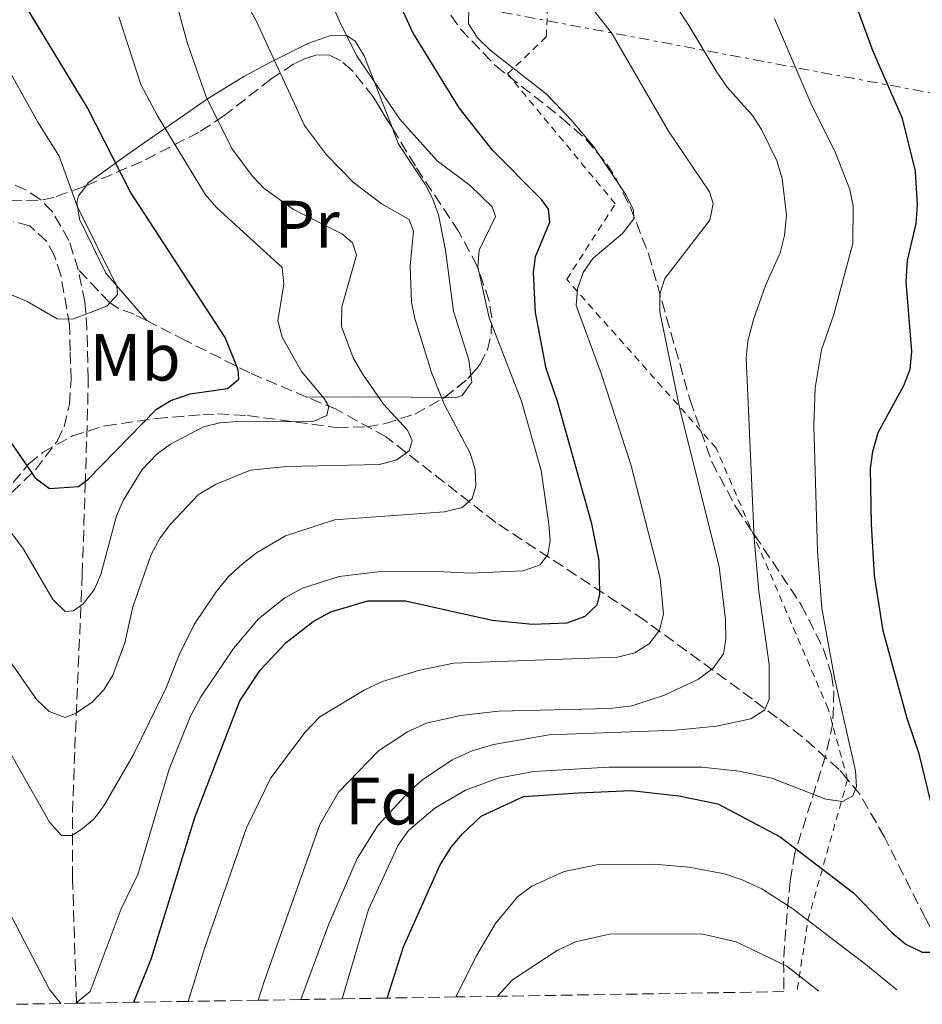
# Model space of a CAD drawing. Units: metres. Extents: x 609926 to 613348, y 4787158 to 4789526.
# Drawn here: x 611043 to 611178, y 4787176 to 4787323 of the extents above; entities that cross this region are included whole.
import ezdxf
from ezdxf.enums import TextEntityAlignment as Align

# ---------------------------------------------------------------- set-up
doc = ezdxf.new("R2010")
doc.units = ezdxf.units.M
doc.header["$MEASUREMENT"] = 0
for name, pattern in [('DGN Style 2', [1.7399219301090239, 1.043953158065414, -0.6959687720436097]), ('DGN Style 3', [2.435890702152634, 1.739921930109024, -0.6959687720436097]), ('DGN Style 7', [3.4798438602180486, 1.565929737098122, -0.6959687720436097, 0.5219765790327072, -0.6959687720436097])]:
    doc.linetypes.add(name, pattern=pattern)
for name, color, linetype, lineweight in [('Barranco lineal', 142, 'DGN Style 3', 13), ('Curva de nivel directora', 30, 'Continuous', 30), ('Curva de nivel intermedia', 30, 'Continuous', 0), ('Etiqueta de uso rústico', 92, 'Continuous', 0), ('Etiqueta de zona arbolada', 92, 'Continuous', 0), ('Línea de cambio de uso (parcela vista)', 92, 'Continuous', 0), ('Línea eléctrica', 6, 'DGN Style 7', 0), ('Senda', 7, 'DGN Style 3', 0), ('Tela metálica o alambrada', 7, 'DGN Style 2', 0), ('Zona arbolada', 92, 'DGN Style 3', 0)]:
    doc.layers.add(name, color=color, linetype=linetype, lineweight=lineweight)
doc.styles.add('Style-Arial', font='arial.ttf')

msp = doc.modelspace()

# ---------------------------------------------------------------- linework, layer by layer
at = {"layer": 'Barranco lineal', "color": 142, "linetype": 'DGN Style 3', "lineweight": 13}
for points in [[(611051.5899999999, 4787285.57, 144), (611050.2000000002, 4787289.939999999, 143.1900000000023), (611047.7199999997, 4787294.199999999, 142.2700000000041), (611045.8300000001, 4787296.130000001, 141.820000000007), (611043.7100000001, 4787297.5, 141.5099999999948), (611037.0899999999, 4787300.49, 140.9100000000035)], [(611051.3200000003, 4787175.699999999, 170.5500000000029), (611050.7300000006, 4787194.5, 166.7599999999948), (611050.7400000002, 4787204.25, 164.5800000000017), (611051.0800000001, 4787213.859999999, 161.8500000000058), (611052.1900000004, 4787239.930000001, 153.1100000000006), (611052.6399999997, 4787253.230000001, 149.3699999999953), (611052.9500000002, 4787262.949999999, 147.0800000000017), (611053.0899999999, 4787269.15, 146.0399999999936), (611052.8899999997, 4787276.630000001, 145.4600000000064), (611052.5899999999, 4787280.74, 144.8300000000017), (611051.5899999999, 4787285.57, 144)], [(611061.8399999999, 4787277.92, 145.8000000000029), (611059.9500000002, 4787278.880000001, 145.3500000000058), (611057.5700000003, 4787279.779999999, 145.3999999999942), (611056.2800000003, 4787280.619999999, 145.3500000000058), (611051.5899999999, 4787285.57, 144)], [(611085.8399999999, 4787266.480000001, 153.8999999999942), (611077.29, 4787270.08, 150.5099999999948), (611067.6699999999, 4787274.949999999, 147.2100000000064), (611061.8399999999, 4787277.92, 145.8000000000029)], [(611166.8099999996, 4787209.199999999, 194.8699999999953), (611165.5499999998, 4787210.699999999, 194.6100000000006), (611159.9900000002, 4787215.640000001, 193.3099999999977), (611156.29, 4787218.449999999, 191.8399999999965), (611152.5800000001, 4787221.230000001, 189.7599999999948), (611136.4100000003, 4787233.050000001, 179.3300000000017), (611114.1200000001, 4787247.699999999, 167.1999999999971), (611097.6900000004, 4787260.52, 158.8600000000006), (611090.2199999997, 4787264.640000001, 155.6300000000047), (611085.8399999999, 4787266.480000001, 153.8999999999942)], [(611184.1299999999, 4787177.880000001, 202.1699999999983), (611183.7300000006, 4787178.460000001, 201.9600000000064), (611180.3899999997, 4787184.76, 199.5), (611178.4900000002, 4787188.42, 198.5200000000041), (611172.3399999999, 4787200.59, 196.2100000000064), (611168.6600000003, 4787206.99, 195.2599999999948), (611166.8099999996, 4787209.199999999, 194.8699999999953)]]:
    msp.add_polyline3d(points, dxfattribs=at)
at = {"layer": 'Curva de nivel directora', "color": 30, "linetype": 'Continuous', "lineweight": 30, "flags": 128}
for points, elevation in [([(611038.1799999987, 4787264.4), (611045.1199999988, 4787254.36), (611047.2600000001, 4787252.78), (611051.6399999988, 4787253.07), (611053.0499999993, 4787254.15), (611063.329999999, 4787264.680000001), (611065.4799999992, 4787265.949999999), (611068.3499999992, 4787266.980000002), (611073.9599999995, 4787267.770000001), (611075.6499999992, 4787269.140000002), (611075.5300000008, 4787270.570000002), (611073.6100000007, 4787275.4), (611059.3999999994, 4787297.160000003), (611052.9199999997, 4787309.910000001), (611044.0199999993, 4787324.520000001), (611043.1999999988, 4787326.99), (611043.3399999996, 4787329.279999999), (611044.1499999987, 4787331.660000003), (611047.3000000004, 4787336.430000001), (611046.8800000001, 4787337.949999999), (611045.4199999984, 4787339.260000002), (611035.6599999996, 4787344.300000002)], 150), ([(611180.1999999998, 4787202.15), (611177.5299999987, 4787213.029999999), (611175.7499999995, 4787218.34), (611172.1699999988, 4787231.49), (611170.8500000001, 4787239.770000001), (611170.4000000008, 4787247.460000004), (611170.2699999989, 4787255.800000002), (611170.5999999996, 4787258.33), (611171.3999999999, 4787261.170000001), (611175.26, 4787268.220000001), (611176.1699999998, 4787270.630000004), (611176.4499999991, 4787273.310000002), (611175.5799999997, 4787283.76), (611175.7699999998, 4787286.9), (611177.0899999985, 4787292.470000003), (611177.2699999994, 4787295.240000002), (611176.9900000001, 4787300.300000002), (611175.0599999989, 4787308.210000004), (611170.669999999, 4787318.199999999), (611165.9900000007, 4787330.92)], 200), ([(611059.9099999992, 4787175.840000001), (611062.5699999989, 4787182.440000001), (611069.0300000008, 4787203.490000002), (611075.7999999991, 4787220.990000002), (611078.8399999988, 4787225.600000001), (611082.719999999, 4787229.710000001), (611086.7999999983, 4787232.850000001), (611089.4400000003, 4787234.320000002), (611094.979999999, 4787235.970000002), (611100.5899999995, 4787235.960000004), (611113.6099999994, 4787233.050000003), (611119.6199999996, 4787232.490000002), (611124.8199999987, 4787232.650000002), (611127.5199999989, 4787233.66), (611129.3000000003, 4787235.37), (611129.7000000003, 4787236.91), (611129.5899999986, 4787241.980000001), (611128.489999999, 4787247.5), (611123.3599999992, 4787265.800000002), (611121.6899999996, 4787270.740000002), (611120.089999999, 4787279.140000002), (611119.7999999986, 4787285.060000001), (611120.1000000002, 4787287.539999999), (611122.2100000002, 4787292.66), (611122.0299999992, 4787294.609999999), (611120.9499999996, 4787296.070000002), (611113.6600000008, 4787303.440000001), (611108.6200000005, 4787309.800000002), (611101.7099999991, 4787321.090000002), (611098.3099999995, 4787328.49)], 175), ([(611097.8800000004, 4787176.470000001), (611100.2899999998, 4787184.16), (611105.7599999993, 4787196.340000002), (611107.4499999991, 4787199.08), (611109.13, 4787201.070000002), (611111.9500000008, 4787203.7), (611118.2699999998, 4787206.65), (611126.5099999985, 4787207.2), (611134.3899999998, 4787207.560000002), (611141.54, 4787206.770000001), (611147.3699999994, 4787205.560000001), (611156.6999999991, 4787200.640000002), (611167.7199999986, 4787192.210000001), (611173.4899999998, 4787186.230000002), (611175.5499999984, 4787184.530000002), (611177.969999999, 4787183.34), (611180.400000001, 4787183.34)], 200)]:
    msp.add_lwpolyline(points, dxfattribs=dict(at, elevation=elevation))
at = {"layer": 'Curva de nivel intermedia', "color": 30, "linetype": 'Continuous', "lineweight": 0, "flags": 128}
for points, elevation in [([(611104.5099999999, 4787270.13), (611101.9900000008, 4787278.25), (611101.5199999993, 4787280.699999999), (611101.2900000013, 4787286.130000001), (611101.8099999998, 4787291.33), (611101.1500000004, 4787293.08), (611097.0900000012, 4787295.38), (611092.8300000011, 4787298.579999999), (611088.7800000008, 4787302.759999999), (611085.4999999997, 4787307.130000001), (611078.2199999996, 4787322.810000001), (611071.6100000002, 4787335.039999999)], 165), ([(611084.9499999998, 4787176.25), (611089.0900000016, 4787187.42), (611093.3699999999, 4787197.37), (611096.4600000011, 4787202.33), (611101.2199999996, 4787207.449999998), (611103.1399999997, 4787209.16), (611107.570000002, 4787212.130000001), (611110.5899999995, 4787213.519999999), (611113.7700000004, 4787214.439999999), (611122.140000001, 4787215.91), (611141.0500000007, 4787216.579999999), (611147.1799999995, 4787217.210000002), (611152.3200000004, 4787218.269999999), (611154.4000000014, 4787219.640000002), (611155.0700000019, 4787221.239999999), (611155.0700000019, 4787226.409999999), (611153.5499999997, 4787237.349999998), (611152.8099999998, 4787245.27), (611151.650000002, 4787272.349999999), (611151.9000000001, 4787274.83), (611152.7200000006, 4787278.100000001), (611154.4999999997, 4787283.179999999), (611156.7400000016, 4787288.069999999), (611157.3800000009, 4787290.689999999), (611157.6900000017, 4787293.720000001), (611157.0299999999, 4787299.180000001), (611156.2300000021, 4787301.86), (611153.9299999997, 4787306.529999999), (611152.5700000008, 4787308.640000001), (611148.790000001, 4787312.869999998), (611147.2199999997, 4787315.119999999), (611143.0500000011, 4787322.130000001), (611135.6700000005, 4787333.49)], 190), ([(611051.25, 4787175.699999999), (611053.3700000012, 4787177.470000001), (611058.0200000004, 4787189.84), (611060.5400000016, 4787195), (611065.2199999999, 4787210.74), (611068.3899999993, 4787218.710000001), (611069.9500000017, 4787221.599999999), (611074.8600000002, 4787228.820000002), (611078.5900000007, 4787233.24), (611082.5500000014, 4787236.4), (611085.2000000002, 4787237.869999999), (611090.6800000007, 4787239.609999998), (611096.4499999998, 4787240.31), (611104.3300000011, 4787240.41), (611110.3400000016, 4787240.08), (611118.2200000006, 4787240.46), (611120.7700000008, 4787241.369999999), (611121.9300000009, 4787242.9), (611122.2700000006, 4787244.960000001), (611122.0800000007, 4787247.449999999), (611120.9400000006, 4787255.480000001), (611118.0000000015, 4787265.88), (611113.1500000011, 4787278.33), (611111.4600000012, 4787285.979999999), (611111.6500000014, 4787288.480000001), (611114.0800000009, 4787293.489999999), (611113.6100000015, 4787294.96), (611110.29, 4787298.179999999), (611105.3500000003, 4787301.849999999), (611099.74, 4787308.08), (611093.2600000004, 4787317.619999998), (611090.6800000007, 4787322.88), (611087.5200000004, 4787330.17)], 170.0000000000002), ([(611078.5599999994, 4787176.149999999), (611079.4600000002, 4787178.970000001), (611087.7700000006, 4787202.48), (611090.5800000002, 4787207.32), (611096.5599999994, 4787213.51), (611100.9100000013, 4787216.319999999), (611103.7300000021, 4787217.660000001), (611108.8500000006, 4787218.779999998), (611114.5400000013, 4787219.42), (611131.2000000002, 4787219.859999998), (611134.5100000005, 4787220.229999999), (611139.3800000009, 4787221.840000001), (611144.5000000017, 4787224.21), (611146.7100000001, 4787225.88), (611148.2400000012, 4787228.019999999), (611148.5800000009, 4787230.220000001), (611148.5200000006, 4787233.180000001), (611147.5900000008, 4787241.039999999), (611141.6600000008, 4787264.930000001), (611138.7100000003, 4787279.24), (611138.7000000014, 4787281.859999999), (611139.4700000003, 4787284.24), (611146.1800000003, 4787292.96), (611146.6699999998, 4787295.449999999), (611146.1600000003, 4787297.199999999), (611139.9800000022, 4787306.27), (611131.5399999999, 4787320.869999998), (611124.6700000013, 4787329.76)], 185.0000000000002), ([(611072.1500000011, 4787253.369999997), (611077.4100000005, 4787255.529999999), (611082.8399999997, 4787256.079999999), (611096.7300000014, 4787256.369999999), (611099.2900000007, 4787257.050000002), (611101.1700000005, 4787258.42), (611101.6199999999, 4787259.960000002), (611100.9100000013, 4787261.52), (611097.3000000014, 4787265.409999998), (611094.160000001, 4787269.949999998), (611092.7599999995, 4787272.329999999), (611091.0300000017, 4787277.05), (611091.0700000019, 4787279.98), (611093.2800000003, 4787287.710000001), (611092.6800000013, 4787289.570000002), (611091.1700000003, 4787290.869999999), (611083.8400000011, 4787294.58), (611079.4300000012, 4787297.73), (611077.6200000006, 4787299.609999999), (611074.600000001, 4787303.689999999), (611070.7499999997, 4787311.429999999), (611067.9400000002, 4787319.399999999), (611065.9599999997, 4787326.769999999)], 160.0000000000002), ([(611068.0700000019, 4787175.98), (611070.5500000007, 4787184.06), (611076.8000000003, 4787201.960000001), (611080.4600000016, 4787209.439999999), (611085.5600000002, 4787216.279999999), (611087.7599999994, 4787218.57), (611094.4300000014, 4787222.59), (611097.1500000017, 4787223.880000001), (611102.5600000008, 4787225.52), (611107.7799999999, 4787226.640000001), (611132.3600000002, 4787227.539999999), (611134.9700000009, 4787228.170000001), (611137.1300000001, 4787229.55), (611138.6299999999, 4787231.55), (611139.2400000001, 4787233.939999999), (611138.7400000016, 4787239.319999999), (611134.3700000019, 4787256.369999999), (611129.9300000005, 4787269.98), (611126.1799999999, 4787280.17), (611126.39, 4787282.66), (611127.2200000016, 4787285.149999999), (611128.650000002, 4787287.210000001), (611133.1100000013, 4787290.960000001), (611134.7899999998, 4787293.140000001), (611134.7600000009, 4787294.48), (611133.6500000021, 4787296.720000002), (611128.8300000009, 4787303.95), (611125.3500000007, 4787308.029999999), (611121.6900000017, 4787311.869999999), (611113.2899999997, 4787318.420000001), (611111.4400000012, 4787320.24), (611110.0500000009, 4787322.34), (611110.0800000001, 4787324.659999999)], 180.0000000000002), ([(611052.3499999996, 4787235.52), (611053.9800000014, 4787237.599999999), (611054.9699999993, 4787239.9), (611057.3299999996, 4787248.699999998), (611058.3100000009, 4787251.000000001), (611061.1699999997, 4787255.640000001), (611063.3400000001, 4787257.9), (611065.4099999998, 4787259.430000001), (611070.3699999996, 4787262.009999999), (611072.7900000004, 4787262.619999999), (611075.4700000006, 4787262.8), (611086.6300000006, 4787262.74), (611088.8099999999, 4787263.689999999), (611089.1100000017, 4787265.039999997), (611088.420000001, 4787266.260000001), (611085.0200000014, 4787270.279999999), (611082.1100000012, 4787275.440000001), (611081.4900000021, 4787277.91), (611082.3700000005, 4787283.369999998), (611082.1300000012, 4787285.859999998), (611072.3000000009, 4787294.859999999), (611070.6600000003, 4787296.75), (611063.4600000008, 4787308.609999998), (611060.9599999996, 4787313.26), (611057.6600000005, 4787323.409999999)], 155.0000000000003), ([(611091.1200000012, 4787176.359999999), (611095.0500000005, 4787189.73), (611099.5299999999, 4787199.390000001), (611101.060000001, 4787201.569999999), (611104.9800000016, 4787204.92), (611109.6100000006, 4787207.600000001), (611114.5000000012, 4787209.399999999), (611119.8200000009, 4787210.42), (611131.0800000017, 4787211.039999999), (611144.9700000011, 4787211.050000002), (611150.5700000002, 4787210.449999998), (611155.49, 4787209.42), (611163.5499999999, 4787206.239999999), (611166.0399999999, 4787205.929999998), (611167.6000000001, 4787206.749999999), (611168.140000001, 4787208.15), (611168.0000000002, 4787210.48), (611164.8399999996, 4787224.409999998), (611162.9599999998, 4787234.869999999), (611162.2900000016, 4787243.400000001), (611161.7500000006, 4787262.199999999), (611161.9600000007, 4787267.850000001), (611162.9199999997, 4787273.550000002), (611164.7800000015, 4787278.829999999), (611167.6100000013, 4787289.49), (611167.6400000004, 4787295.13), (611167.1300000007, 4787297.58), (611165.0300000019, 4787303.050000002), (611161.2900000003, 4787310.480000001), (611155.89, 4787323.140000002)], 195.0000000000002), ([(611041.2499999999, 4787281.929999999), (611043.9499999998, 4787280.789999999), (611048.4400000003, 4787278.21), (611050.7800000006, 4787278.119999998), (611055.85, 4787280.09), (611057.4800000016, 4787281.84), (611057.360000001, 4787283.08), (611051.430000001, 4787295.080000001), (611048.74, 4787302.539999999), (611045.5300000003, 4787307.66), (611037.5400000016, 4787321.909999999)], 145.0000000000003), ([(611039.2600000005, 4787216.95), (611047.3000000004, 4787202.800000002), (611049.0999999997, 4787200.83), (611050.6300000009, 4787200.820000002), (611052.0000000009, 4787201.659999999), (611053.9099999998, 4787203.26), (611055.4100000019, 4787205.279999998), (611059.8300000008, 4787212.849999999), (611064.7300000003, 4787222.84), (611066.7199999996, 4787227.890000002), (611068.9700000006, 4787232.399999999), (611072.2500000017, 4787237.319999999), (611074.1100000015, 4787239.599999999), (611076.1299999999, 4787241.460000001), (611078.2900000013, 4787243.130000001), (611082.6100000017, 4787245.699999999), (611089.97, 4787248.090000001), (611106.4700000001, 4787249.310000001), (611109.0800000008, 4787249.939999999), (611110.5800000007, 4787251.26), (611111.1600000019, 4787253.140000001), (611111.020000001, 4787255.63), (611110.2800000011, 4787258.06), (611106.4700000001, 4787265.289999999), (611104.5099999999, 4787270.13)], 165), ([(611037.3400000005, 4787232.599999999), (611045.3800000004, 4787221.149999999), (611047.2300000011, 4787219.369999998), (611049.6100000015, 4787218.499999999), (611051.1600000006, 4787219.069999998), (611053.7000000019, 4787220.800000001), (611055.4100000019, 4787222.619999998), (611056.7700000008, 4787224.84), (611058.5900000003, 4787229.659999999), (611059.7900000006, 4787235.050000001), (611062.530000001, 4787242.88), (611063.8699999999, 4787245.390000001), (611065.4299999999, 4787247.449999999), (611069.5700000017, 4787251.820000002), (611072.1500000011, 4787253.369999997)], 160.0000000000002), ([(611040.3500000013, 4787247.769999999), (611043.4100000013, 4787243.720000001), (611047.8000000011, 4787236.179999999), (611049.6100000015, 4787234.359999999), (611050.8900000001, 4787234.480000001), (611052.3499999996, 4787235.52)], 155.0000000000003), ([(611108.1599999999, 4787176.640000001), (611111.2700000014, 4787182.880000002), (611114.0899999999, 4787187.619999997), (611117.36, 4787191.63), (611119.5500000004, 4787193.220000002), (611124.3800000006, 4787195.430000001), (611129.5599999996, 4787196.489999999), (611137.8699999999, 4787196.519999998), (611143.030000001, 4787196.100000001), (611148.390000001, 4787195.069999999), (611151.0500000007, 4787194.17), (611153.9900000001, 4787192.81), (611158.6399999993, 4787189.859999999), (611169.5700000015, 4787181.520000001), (611174.1900000017, 4787177.720000001)], 205.0000000000004), ([(611040.9800000016, 4787189.859999999), (611047.3000000004, 4787177.77), (611048.9600000011, 4787175.659999999)], 170.0000000000003), ([(611114.4000000005, 4787176.739999999), (611116.6400000001, 4787179.189999999), (611123.3400000012, 4787183.61), (611126.0800000017, 4787184.909999998), (611131.1599999999, 4787186.02), (611144.9300000009, 4787186.100000001), (611150.1400000011, 4787184.899999999), (611157.7300000017, 4787181.25), (611162.5100000006, 4787177.529999998)], 210)]:
    msp.add_lwpolyline(points, dxfattribs=dict(at, elevation=elevation))
at = {"layer": 'Línea de cambio de uso (parcela vista)', "color": 92, "linetype": 'Continuous', "lineweight": 0}
for points in [[(611052.8201000001, 4787298.1656, 146.5868000000046), (611053.0999999996, 4787298.539999999, 146.7200000000012), (611059.3099999996, 4787303.029999999, 151.3600000000006), (611070.9299999997, 4787311.119999999, 160.8300000000017), (611076.4000000004, 4787314.49, 164.7799999999988), (611080.3799999999, 4787316.630000001, 167.0200000000041), (611086, 4787319.41, 169.0200000000041), (611089.3899999997, 4787320.619999999, 169.6999999999971), (611091.8600000005, 4787320.58, 170.1499999999942), (611093.0499999998, 4787319.779999999, 170.3800000000047), (611094.4199999999, 4787317.58, 170.5800000000017), (611098.6437999997, 4787306.718900001, 168.7284999999974)], [(611098.6437999997, 4787306.718900001, 168.7284999999974), (611099.5300000003, 4787304.439999999, 168.3399999999965), (611103.5800000001, 4787298.26, 167.1199999999953), (611104.7100000001, 4787296.130000001, 166.7400000000052), (611105.5300000003, 4787293.76, 166.5200000000041), (611106.5899999999, 4787288.460000001, 166.6100000000006), (611107.7999999998, 4787279.350000001, 167.1999999999971), (611110.0999999996, 4787272.050000001, 167.3699999999953), (611110.3951000003, 4787269.7509, 167.0954999999958)], [(611061.8399999999, 4787277.92, 145.8000000000029), (611055.7000000002, 4787285.050000001, 145.2899999999936), (611051.7999999998, 4787293.130000001, 145.6999999999971), (611051.3700000001, 4787295.630000001, 145.8999999999942), (611051.6500000004, 4787296.600000001, 146.0299999999988), (611052.8201000001, 4787298.1656, 146.5868000000046)], [(611110.3951000003, 4787269.7509, 167.0954999999958), (611110.5300000003, 4787268.699999999, 166.9700000000012), (611109.1100000005, 4787266.689999999, 166.1199999999953), (611108.0700000003, 4787266.369999999, 165.6000000000058), (611106.4420999996, 4787266.392200001, 164.7589000000007)], [(611106.4420999996, 4787266.392200001, 164.7589000000007), (611101.4699999997, 4787266.460000001, 162.1900000000023), (611092.9299999997, 4787266.49, 156.9700000000012), (611085.8399999999, 4787266.480000001, 153.8999999999942)]]:
    msp.add_polyline3d(points, dxfattribs=at)
at = {"layer": 'Línea eléctrica', "color": 6, "linetype": 'DGN Style 7', "lineweight": 0}
msp.add_polyline3d([(609954.6400000015, 4787736.850000001, 88.39999999999418), (610055.6671376668, 4787693.715860581, 97.36100000000442), (610096.1299999985, 4787676.439999999, 100.9499999999971), (610158.5674719614, 4787649.405126554, 106.553700000004), (610236.4100000008, 4787615.699999999, 113.5399999999936), (610502.6299999999, 4787496.7, 136.3999999999942), (610510.0813422906, 4787493.483329893, 136.6733999999997), (610531.7631518336, 4787484.123509089, 137.4691000000021), (610630.3077617672, 4787441.582784404, 141.0853999999963), (610736.7100000012, 4787395.649999999, 144.9900000000052), (610819.9362539961, 4787379.818052971, 145.446100000001), (610888.1600000005, 4787366.840000001, 145.820000000007), (610954.3210736144, 4787354.379556057, 160.1113000000041), (611233.980000001, 4787301.710000002, 220.5200000000041), (611517.8999999982, 4787247.619999998, 194.9499999999971), (611699.0700000008, 4787213.659999999, 150.179999999993), (611801.8700000012, 4787188.040000002, 114.7200000000012)], dxfattribs=at)
at = {"layer": 'Senda', "color": 7, "linetype": 'DGN Style 3', "lineweight": 0}
msp.add_polyline3d([(611041.6900000002, 4787252.230000001, 152.3099999999977), (611045.1700000003, 4787255.570000002, 151), (611048.4499999993, 4787259.890000002, 149.4400000000023), (611049.4799999997, 4787262.040000003, 148.6900000000023), (611050.2899999989, 4787265.42, 147.7899999999937), (611050.5300000003, 4787269.040000001, 146.9700000000012), (611050.3799999983, 4787273.340000002, 145.550000000003), (611050.2799999999, 4787277.26, 145.1900000000023), (611048.979999999, 4787284.730000001, 143.7700000000041), (611048.0300000013, 4787287.600000001, 143.4199999999983), (611046.8700000013, 4787289.780000002, 143.1300000000048), (611044.3200000009, 4787292.100000001, 142.3500000000058), (611041.9099999992, 4787292.730000001, 142.020000000004)], dxfattribs=at)
at = {"layer": 'Tela metálica o alambrada', "color": 7, "linetype": 'DGN Style 2', "lineweight": 0, "extrusion": (-0.3504169743870538, 0.4806024631330694, 0.8038838327095833), "elevation": 2086738.009722813, "flags": 128}
msp.add_lwpolyline([(-3314211.379968564, -2820004.297846521), (-3314194.327376192, -2819987.619588418), (-3314186.569561212, -2819977.952251312)], dxfattribs=at)
at = {"layer": 'Tela metálica o alambrada', "color": 7, "linetype": 'DGN Style 2', "lineweight": 0}
msp.add_polyline3d([(611166.8099999996, 4787209.199999999, 194.929999999993), (611163.9100000003, 4787219.800000001, 194.6100000000006), (611147.1399999997, 4787258.83, 189.1499999999942), (611124.75, 4787284.09, 180.7299999999959), (611132.0199999996, 4787295.4, 178.9100000000035), (611115.9000000004, 4787314.859999999, 178.4499999999971), (611121.7000000002, 4787320.449999999, 182.320000000007), (611122.1500000004, 4787331.609999999, 184.820000000007), (611117.79, 4787343.810000001, 184.820000000007), (611119.25, 4787371.619999999, 188.6900000000023), (611137.6600000003, 4787373.15, 195.6399999999994), (611161.1299999999, 4787361.460000001, 201.1000000000058), (611176.6100000005, 4787350.75, 205.4199999999983), (611206.6900000004, 4787327.939999999, 211.9100000000035)], dxfattribs=at)
at = {"layer": 'Zona arbolada', "color": 92, "linetype": 'DGN Style 3', "lineweight": 0, "extrusion": (-0.2704081107093206, 0.2569845983402994, 0.9278137581856021), "elevation": 1065168.334277509, "flags": 128}
msp.add_lwpolyline([(-3891127.120096314, -2648757.591614144), (-3891131.607812277, -2648756.957640226), (-3891132.277882506, -2648756.997045794)], dxfattribs=at)
at = {"layer": 'Zona arbolada', "color": 92, "linetype": 'DGN Style 3', "lineweight": 0}
for points in [[(611052.8201000001, 4787298.1656, 149.4284000000043), (611052.2300000006, 4787297.91, 149.2200000000012), (611047.9100000003, 4787296.380000001, 148.3300000000017), (611045.5800000001, 4787295.859999999, 148), (611040.5599999996, 4787295.949999999, 147.3899999999994), (611035.4699999997, 4787297.369999999, 146.8300000000017), (611030.7599999999, 4787299.869999999, 146.3099999999977), (611021.0199999996, 4787308.550000001, 145.1499999999942), (611007.1600000003, 4787322.66, 143.3600000000006), (611001.1202999996, 4787329.1217, 142.5323999999964)], [(611104.5999999996, 4787327.640000001, 183.75), (611108.8499999996, 4787321.58, 184.75), (611114.1100000005, 4787316.060000001, 185.8000000000029), (611123.9800000006, 4787308.300000001, 187.5899999999965), (611127.6399999997, 4787305.050000001, 188.3000000000029), (611130.7800000003, 4787301.369999999, 188.9700000000012), (611132.0899999999, 4787299.300000001, 189.3000000000029), (611134.2999999998, 4787294.880000001, 189.8500000000058), (611137, 4787287.9, 190.4199999999983), (611143.2300000006, 4787266.029999999, 191.6100000000006), (611146.4800000006, 4787256.779999999, 192.6499999999942), (611150.1100000005, 4787249.92, 193.9199999999983), (611159.8899999997, 4787235.380000001, 197.3300000000017), (611163.1699999999, 4787228.82, 198.7799999999988), (611164.4000000004, 4787224.859999999, 199.5399999999936), (611164.7699999996, 4787222.480000001, 199.9499999999971), (611164.6100000005, 4787217.680000001, 200.6699999999983), (611163.5499999998, 4787212.83, 201.3300000000017), (611158.9199999999, 4787198.17, 203.3600000000006), (611158.2300000006, 4787194, 204.0899999999965), (611157.75, 4787189.17, 205.2700000000041), (611157.2199999997, 4787181.970000001, 207.7200000000012), (611157.29, 4787177.439999999, 209.4700000000012), (611114.4000000004, 4787176.74, 195.2799999999988), (611108.1600000003, 4787176.640000001, 192.6300000000047), (611097.8799999999, 4787176.470000001, 188.8500000000058), (611091.1200000001, 4787176.359999999, 186.070000000007), (611084.9500000002, 4787176.25, 183.4400000000023), (611078.5599999996, 4787176.15, 180.7599999999948), (611068.0700000003, 4787175.980000001, 176.9199999999983), (611059.9100000003, 4787175.84, 173.75), (611051.3200000003, 4787175.699999999, 170.5500000000029), (611051.25, 4787175.699999999, 170.7899999999936), (611048.9600000001, 4787175.66, 171.7299999999959), (611041.3499999996, 4787175.539999999, 175.5099999999948)], [(611104.5999999996, 4787327.640000001, 183.75), (611108.8499999996, 4787321.58, 184.75), (611114.1100000005, 4787316.060000001, 185.8000000000029), (611123.9800000006, 4787308.300000001, 187.5899999999965), (611127.6399999997, 4787305.050000001, 188.3000000000029), (611130.7800000003, 4787301.369999999, 188.9700000000012), (611132.0899999999, 4787299.300000001, 189.3000000000029), (611134.2999999998, 4787294.880000001, 189.8500000000058), (611137, 4787287.9, 190.4199999999983), (611143.2300000006, 4787266.029999999, 191.6100000000006), (611146.4800000006, 4787256.779999999, 192.6499999999942), (611150.1100000005, 4787249.92, 193.9199999999983), (611159.8899999997, 4787235.380000001, 197.3300000000017), (611163.1699999999, 4787228.82, 198.7799999999988), (611164.4000000004, 4787224.859999999, 199.5399999999936), (611164.7699999996, 4787222.480000001, 199.9499999999971), (611164.6100000005, 4787217.680000001, 200.6699999999983), (611163.5499999998, 4787212.83, 201.3300000000017), (611158.9199999999, 4787198.17, 203.3600000000006), (611158.2300000006, 4787194, 204.0899999999965), (611157.75, 4787189.17, 205.2700000000041), (611157.2199999997, 4787181.970000001, 207.7200000000012), (611157.29, 4787177.439999999, 209.4700000000012)], [(611041.8300000001, 4787253.67, 156.3000000000029), (611044.2100000001, 4787256.460000001, 156.3000000000029), (611046.2300000006, 4787258.17, 156.3300000000017), (611050.7300000006, 4787260.66, 156.5299999999988), (611055.6500000004, 4787262.180000001, 156.929999999993), (611063.2699999996, 4787263.279999999, 158), (611070.2300000006, 4787263.850000001, 159.7100000000064), (611072.4699999997, 4787263.960000001, 160.5200000000041), (611076.9400000004, 4787263.710000001, 162.6000000000058), (611090.3300000001, 4787261.91, 170.0599999999977), (611094.79, 4787262.029999999, 172.0399999999936), (611097.54, 4787262.5, 173.0200000000041), (611102, 4787263.930000001, 174.4400000000023), (611106.3899999997, 4787266.350000001, 175.3999999999942), (611109.9600000001, 4787269.24, 175.6399999999994), (611111.7400000002, 4787271.33, 175.5800000000017), (611112.8799999999, 4787273.57, 175.4799999999959), (611113.4500000002, 4787275.92, 175.3500000000058), (611113.5199999996, 4787278.380000001, 175.1900000000023), (611113.1399999997, 4787280.9, 175.0099999999948), (611111.3399999999, 4787286.07, 174.6000000000058), (611108.5800000001, 4787291.220000001, 174.1300000000047), (611102.0800000001, 4787301.09, 173.1199999999953), (611095.7800000003, 4787311.41, 172.0599999999977), (611092.54, 4787315.480000001, 171.3899999999994), (611090.8899999997, 4787316.859999999, 170.9900000000052), (611089.2100000001, 4787317.65, 170.5299999999988), (611087.2999999998, 4787317.710000001, 169.9499999999971), (611085.5800000001, 4787317.17, 169.2200000000012), (611083.8700000001, 4787316.350000001, 168.1699999999983), (611080.4500000002, 4787314.100000001, 165.4100000000035), (611073.4100000003, 4787308.58, 159.0299999999988), (611069.6799999997, 4787306.130000001, 156.4799999999959), (611061.1200000001, 4787301.76, 152.3600000000006), (611052.2300000006, 4787297.91, 149.2200000000012), (611047.9100000003, 4787296.380000001, 148.3300000000017), (611045.5800000001, 4787295.859999999, 148), (611040.5599999996, 4787295.949999999, 147.3899999999994)], [(611098.6437999997, 4787306.718900001, 172.5418000000063), (611095.7800000003, 4787311.41, 172.0599999999977), (611092.54, 4787315.480000001, 171.3899999999994), (611090.8899999997, 4787316.859999999, 170.9900000000052), (611089.2100000001, 4787317.65, 170.5299999999988), (611087.2999999998, 4787317.710000001, 169.9499999999971), (611085.5800000001, 4787317.17, 169.2200000000012), (611083.8700000001, 4787316.350000001, 168.1699999999983), (611080.4500000002, 4787314.100000001, 165.4100000000035), (611073.4100000003, 4787308.58, 159.0299999999988), (611069.6799999997, 4787306.130000001, 156.4799999999959), (611061.1200000001, 4787301.76, 152.3600000000006), (611052.8201000001, 4787298.1656, 149.4284000000043)], [(611110.3951000003, 4787269.7509, 175.6252999999997), (611111.7400000002, 4787271.33, 175.5800000000017), (611112.8799999999, 4787273.57, 175.4799999999959), (611113.4500000002, 4787275.92, 175.3500000000058), (611113.5199999996, 4787278.380000001, 175.1900000000023), (611113.1399999997, 4787280.9, 175.0099999999948), (611111.3399999999, 4787286.07, 174.6000000000058), (611108.5800000001, 4787291.220000001, 174.1300000000047), (611102.0800000001, 4787301.09, 173.1199999999953), (611098.6437999997, 4787306.718900001, 172.5418000000063)], [(611041.8300000001, 4787253.67, 156.3000000000029), (611044.2100000001, 4787256.460000001, 156.3000000000029), (611046.2300000006, 4787258.17, 156.3300000000017), (611050.7300000006, 4787260.66, 156.5299999999988), (611055.6500000004, 4787262.180000001, 156.929999999993), (611063.2699999996, 4787263.279999999, 158), (611070.2300000006, 4787263.850000001, 159.7100000000064), (611072.4699999997, 4787263.960000001, 160.5200000000041), (611076.9400000004, 4787263.710000001, 162.6000000000058), (611090.3300000001, 4787261.91, 170.0599999999977), (611094.79, 4787262.029999999, 172.0399999999936), (611097.54, 4787262.5, 173.0200000000041), (611102, 4787263.930000001, 174.4400000000023), (611106.3899999997, 4787266.350000001, 175.3999999999942), (611106.4420999996, 4787266.392200001, 175.4035000000003)]]:
    msp.add_polyline3d(points, dxfattribs=at)

# ---------------------------------------------------------------- texts
at = {"layer": 'Etiqueta de uso rústico', "color": 92, "linetype": 'Continuous', "lineweight": 0, "style": 'Style-Arial'}
for s, p in [('Pr', (611085.88545661, 4787292.37001, 158.5099999999948)), ('Mb', (611060.1102462419, 4787272.430010001, 146.5500000000029))]:
    msp.add_text(s, height=7.000000000000002, dxfattribs=at).set_placement(p, align=Align.MIDDLE_CENTER)
at = {"layer": 'Etiqueta de zona arbolada', "color": 92, "linetype": 'Continuous', "lineweight": 0, "style": 'Style-Arial'}
msp.add_text('Fd', height=7.000000000000002, dxfattribs=at).set_placement((611097.1674413651, 4787205.970010001, 188.070000000007), align=Align.MIDDLE_CENTER)

doc.saveas('drawing.dxf')
